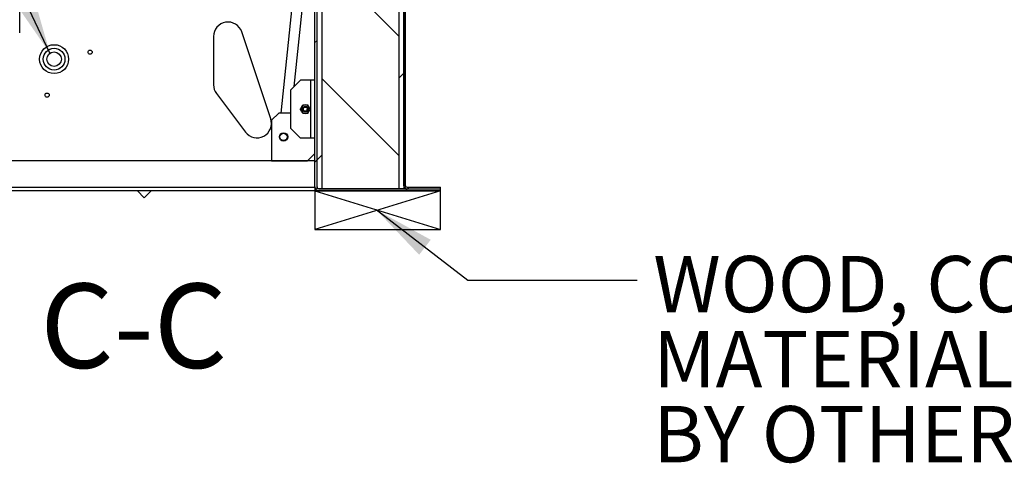
# Paper-space layout 'Top Level(2)' of a CAD drawing. Units: inches. Extents: x 0.1 to 10.8, y 0.2 to 8.4.
# Drawn here: x 3.2 to 4.7, y 2.1 to 2.8 of the extents above; entities that cross this region are included whole.
import ezdxf

# ---------------------------------------------------------------- set-up
doc = ezdxf.new("R2010")
doc.units = ezdxf.units.IN
doc.header["$MEASUREMENT"] = 0
doc.layers.add('FORMAT', color=7, linetype='Continuous')
doc.styles.add('SLDTEXTSTYLE0', font='TXT', dxfattribs={"width": 0.605})
doc.dimstyles.new('SLDDIMSTYLE0', dxfattribs={"dimtxt": 0.18, "dimasz": 0.091003, "dimexe": 0, "dimexo": 0.0625, "dimgap": 0, "dimtad": 0, "dimtih": 1, "dimtoh": 1, "dimdec": 0, "dimrnd": 1e-09, "dimzin": 0, "dimdsep": 46, "dimtxsty": 'Standard', "dimsah": 1, "dimcen": 0.09, "dimadec": 0, "dimazin": 0, "dimtfac": 0.091003, "dimtdec": 0, "dimtofl": 0, "dimtmove": 0, "dimatfit": 3, "dimfxl": 0, "dimfrac": 2, "dimtolj": 1, "dimtzin": 0, "dimarcsym": 0})

# ---------------------------------------------------------------- blocks, each defined once
blk = doc.blocks.new('SW_NOTE_0_22')
at = {"layer": 'FORMAT', "color": 0, "char_height": 0.083333, "attachment_point": 1, "style": 'SLDTEXTSTYLE0'}
for s, insert in [('WOOD, CONCRETE, OTHER', (0.024, 0.0363)), ('MATERIAL FOR MOUNTING', (0.024, -0.0748)), ('BY OTHERS (NIC)', (0.024, -0.1859))]:
    blk.add_mtext(s, dxfattribs=dict(at, insert=insert))

psp = doc.layouts.new('Top Level(2)')

# ---------------------------------------------------------------- hatches: boundary and pattern name
at = {"linetype": 'Continuous', "lineweight": 18}
h = psp.add_hatch(dxfattribs=at)
h.set_pattern_fill('ANSI31', style=0)
edge = h.paths.add_edge_path(flags=0)
edge.add_line((3.64859227, 2.88804982), (3.64549512, 2.88804982))
edge.add_line((3.64549512, 2.88804982), (3.64549512, 2.54791839))
edge.add_arc((3.65133512, 2.54791839), 0.00584, 180, 270)
edge.add_line((3.65133512, 2.54207839), (3.83120941, 2.54207839))
edge.add_line((3.83120941, 2.54207839), (3.83120941, 2.54517554))
edge.add_line((3.83120941, 2.54517554), (3.65133512, 2.54517554))
edge.add_arc((3.65133512, 2.54791839), 0.00274286, 180, 270, ccw=False)
edge.add_line((3.64859227, 2.54791839), (3.64859227, 2.88804982))
h = psp.add_hatch(dxfattribs=at)
h.set_pattern_fill('ANSI34', style=0)
h.paths.add_polyline_path([(3.64859227, 2.54517554), (3.65573512, 2.54517554), (3.65573512, 2.88088982), (3.77002084, 2.88088982), (3.77002084, 2.54517554), (3.77716369, 2.54517554), (3.77716369, 2.88803268), (3.64859227, 2.88803268)], flags=0)
h = psp.add_hatch(dxfattribs=at)
h.set_pattern_fill('ANSI31', angle=3e-322, style=0)
edge = h.paths.add_edge_path(flags=0)
edge.add_line((3.77940655, 2.88803268), (3.77716369, 2.88803268))
edge.add_line((3.77716369, 2.88803268), (3.77716369, 2.54981839))
edge.add_arc((3.78180655, 2.54981839), 0.00464286, 180, 270)
edge.add_line((3.78180655, 2.54517554), (3.83120941, 2.54517554))
edge.add_line((3.83120941, 2.54517554), (3.83120941, 2.54741839))
edge.add_line((3.83120941, 2.54741839), (3.78180655, 2.54741839))
edge.add_arc((3.78180655, 2.54981839), 0.0024, 180, 270, ccw=False)
edge.add_line((3.77940655, 2.54981839), (3.77940655, 2.88803268))
h = psp.add_hatch(dxfattribs=at)
h.set_pattern_fill('ANSI31', angle=90, style=0)
h.paths.add_polyline_path([(3.77002084, 2.54517554), (3.77002084, 2.88088982), (3.65573512, 2.88088982), (3.65573512, 2.54517554)], flags=0)

# ---------------------------------------------------------------- linework, layer by layer
at = {"color": 7, "linetype": 'Continuous', "lineweight": 25}
for p, q in [((3.6294517, 2.98648183), (3.59486181, 2.65738097)), ((3.61482561, 2.69666602), (3.64511346, 2.98483571)), ((3.64549512, 2.54791839), (3.64549512, 2.88804982)), ((3.64859227, 2.54791839), (3.64859227, 2.88804982)), ((3.64859227, 2.54517554), (3.64859227, 2.88803268)), ((3.77716369, 2.88803268), (3.77716369, 2.54517554)), ((3.77716369, 2.54981839), (3.77716369, 2.88803268)), ((3.77940655, 2.54981839), (3.77940655, 2.88803268)), ((3.65573512, 2.88088982), (3.65573512, 2.54517554)), ((3.77002084, 2.54517554), (3.77002084, 2.88088982)), ((3.20887667, 2.77627718), (3.20887667, 2.86167791)), ((3.49549512, 2.77065125), (3.49549512, 2.69922268)), ((3.58010977, 2.64885613), (3.53725262, 2.77742756)), ((3.62406655, 2.70590697), (3.60978084, 2.69162125)), ((3.63967798, 2.70590697), (3.62406655, 2.70590697)), ((3.63967798, 2.62019268), (3.63967798, 2.70590697)), ((3.64549512, 2.70590697), (3.63967798, 2.70590697)), ((3.49978084, 2.68636554), (3.54263798, 2.62922268)), ((3.60978084, 2.63447839), (3.60978084, 2.69162125)), ((3.62820941, 2.66498763), (3.62820941, 2.66459743)), ((3.63340496, 2.66586667), (3.63264901, 2.66568184)), ((3.63420941, 2.66457942), (3.63420941, 2.66498763)), ((3.59192369, 2.65738097), (3.58120941, 2.64666668)), ((3.60978084, 2.65738097), (3.59192369, 2.65738097)), ((3.62798101, 2.66156908), (3.62820941, 2.66156915)), ((3.6286925, 2.66456938), (3.62805479, 2.66456836)), ((3.62820941, 2.66304982), (3.62820941, 2.66111201)), ((3.63420941, 2.66111201), (3.63420941, 2.66304982)), ((3.63420941, 2.66155203), (3.63439033, 2.66155072)), ((3.58120941, 2.64666668), (3.58120941, 2.58673411)), ((3.60978084, 2.63447839), (3.62406655, 2.62019268)), ((3.63967798, 2.62019268), (3.62406655, 2.62019268)), ((3.64549512, 2.62019268), (3.63967798, 2.62019268)), ((3.63478084, 2.58673411), (3.64549512, 2.59744839)), ((3.64549512, 2.58673411), (3.18481428, 2.58673411)), ((3.58120941, 2.58673411), (3.63478084, 2.58673411)), ((3.64549512, 2.54207982), (3.14729369, 2.54207982)), ((3.38291312, 2.54207839), (3.14729369, 2.54207839)), ((3.38291169, 2.54207982), (3.39301996, 2.53197155)), ((3.40312823, 2.54207982), (3.39301996, 2.53197155)), ((3.64549512, 2.54207839), (3.4031268, 2.54207839)), ((3.64549512, 2.54697697), (3.64549512, 2.54207982)), ((3.64617932, 2.54517554), (3.64549512, 2.54517554)), ((3.64549512, 2.54207982), (3.64549512, 2.54207839)), ((3.64549512, 2.54207839), (3.65133512, 2.54207839)), ((3.65573512, 2.54517554), (3.64859227, 2.54517554)), ((3.65133512, 2.54517554), (3.83120941, 2.54517554)), ((3.65133512, 2.54207839), (3.83120941, 2.54207839)), ((3.77002084, 2.54517554), (3.65573512, 2.54517554)), ((3.77716369, 2.54517554), (3.77002084, 2.54517554)), ((3.77716369, 2.54741839), (3.77783212, 2.54741839)), ((3.78180655, 2.54741839), (3.83120941, 2.54741839)), ((3.78180655, 2.54517554), (3.83120941, 2.54517554)), ((3.83120941, 2.54517554), (3.83120941, 2.54741839)), ((3.83120941, 2.54207839), (3.83120941, 2.54517554))]:
    psp.add_line(p, q, dxfattribs=at)
at = {"color": 8, "linetype": 'Continuous', "lineweight": 25}
psp.add_line((3.64549512, 2.54697697), (3.14968934, 2.54697697), dxfattribs=at)
at = {"color": 7, "linetype": 'Continuous', "lineweight": 25, "flags": 128}
psp.add_lwpolyline([(3.6297698, 2.66568184), (3.6294015, 2.66575669), (3.62901386, 2.66586667)], dxfattribs=at)
at = {"color": 7, "linetype": 'Continuous', "lineweight": 25}
for centre, radius in [((3.25978084, 2.73713354), 0.02142857), ((3.25978084, 2.73713354), 0.01607143), ((3.25978084, 2.73713354), 0.01071429), ((3.31306638, 2.7474876), 0.00311429), ((3.24942677, 2.68384799), 0.00311429), ((3.63120941, 2.66304982), 0.00414286), ((3.63120941, 2.66304982), 0.00357143), ((3.63120941, 2.66304982), 0.003), ((3.59906655, 2.62205754), 0.00614286), ((3.59906655, 2.62205754), 0.00528571)]:
    psp.add_circle(centre, radius, dxfattribs=at)
for centre, radius, start, end in [((3.51692369, 2.77065125), 0.02142857, 18.43494882, 180), ((3.51692369, 2.69922268), 0.02142857, 180, 216.86989765), ((3.63120941, 2.66304982), 0.00625, 150, 210), ((3.63120941, 2.66304982), 0.00625, 90, 150), ((3.63120941, 2.66304982), 0.00625, 30, 90), ((3.63120941, 2.66304982), 0.00625, 330, 30), ((3.63120941, 2.66304982), 0.00625, 210, 270), ((3.63120941, 2.66304982), 0.00625, 270, 330), ((3.55978084, 2.64207982), 0.02142857, 216.86989765, 18.43494882), ((3.78180655, 2.54981839), 0.00464286, 180, 270), ((3.78180655, 2.54981839), 0.0024, 180, 270), ((3.65133512, 2.54791839), 0.00584, 180, 270), ((3.65133512, 2.54791839), 0.00274286, 180, 270)]:
    psp.add_arc(centre, radius, start, end, dxfattribs=at)
for points, knots in [([(3.62399253, 2.66304982), (3.62423957, 2.6634777), (3.62474208, 2.66434808), (3.6253651, 2.66542718), (3.62572119, 2.66604394), (3.62579675, 2.66617482)], [0, 0, 0, 0, 0.4323826225, 0.8795487387, 1, 1, 1, 1]), ([(3.62579675, 2.66617482), (3.62611418, 2.66672463), (3.62674401, 2.66781553), (3.62731684, 2.6688077), (3.62760097, 2.66929982)], [0, 0, 0, 0, 0.5039959733, 1, 1, 1, 1]), ([(3.62760097, 2.66929982), (3.62802507, 2.66929982), (3.62916207, 2.66929982), (3.63042042, 2.66929982), (3.63120941, 2.66929982)], [0, 0, 0, 0, 0.3729981348, 1, 1, 1, 1]), ([(3.63120941, 2.66929982), (3.63130056, 2.66929982), (3.63232895, 2.66929982), (3.63357296, 2.66929982), (3.63461718, 2.66929982), (3.63481785, 2.66929982)], [0, 0, 0, 0, 0.0728452789, 0.8218249549, 1, 1, 1, 1]), ([(3.63481785, 2.66929982), (3.63506488, 2.66887195), (3.6355674, 2.66800156), (3.63619042, 2.66692246), (3.6365465, 2.6663057), (3.63662207, 2.66617482)], [0, 0, 0, 0, 0.43238262249, 0.87954873867, 1, 1, 1, 1]), ([(3.63662207, 2.66617482), (3.6369395, 2.66562501), (3.63756933, 2.66453411), (3.63814216, 2.66354194), (3.63842629, 2.66304982)], [0, 0, 0, 0, 0.5039959733, 1, 1, 1, 1]), ([(3.62579675, 2.65992482), (3.62547932, 2.66047463), (3.62484949, 2.66156553), (3.62427666, 2.6625577), (3.62399253, 2.66304982)], [0, 0, 0, 0, 0.5039959733, 1, 1, 1, 1]), ([(3.62760097, 2.65679982), (3.62735393, 2.6572277), (3.62685142, 2.65809808), (3.6262284, 2.65917718), (3.62587231, 2.65979394), (3.62579675, 2.65992482)], [0, 0, 0, 0, 0.4323826225, 0.8795487387, 1, 1, 1, 1]), ([(3.63120941, 2.65679982), (3.63042042, 2.65679982), (3.62916207, 2.65679982), (3.62802507, 2.65679982), (3.62760097, 2.65679982)], [0, 0, 0, 0, 0.6270018624, 1, 1, 1, 1]), ([(3.63481785, 2.65679982), (3.63461718, 2.65679982), (3.63357296, 2.65679982), (3.63232895, 2.65679982), (3.63130056, 2.65679982), (3.63120941, 2.65679982)], [0, 0, 0, 0, 0.1781750444, 0.927154719, 1, 1, 1, 1]), ([(3.63442917, 2.66455102), (3.63435842, 2.66455161), (3.63414767, 2.66455337), (3.63390394, 2.6645544), (3.63374202, 2.66455508)], [0, 0, 0, 0, 0.3356985077, 1, 1, 1, 1]), ([(3.63662207, 2.65992482), (3.63630463, 2.65937501), (3.6356748, 2.65828411), (3.63510197, 2.65729194), (3.63481785, 2.65679982)], [0, 0, 0, 0, 0.5039959733, 1, 1, 1, 1]), ([(3.63842629, 2.66304982), (3.63817925, 2.66262195), (3.63767674, 2.66175156), (3.63705372, 2.66067246), (3.63669763, 2.6600557), (3.63662207, 2.65992482)], [0, 0, 0, 0, 0.4323826225, 0.8795487387, 1, 1, 1, 1])]:
    psp.add_open_spline(points, degree=3, knots=knots, dxfattribs=at)
at = {"layer": 'FORMAT'}
for p, q in [((3.83120941, 2.54207839), (3.64549512, 2.54207839)), ((3.64549512, 2.54207839), (3.64549512, 2.48493554)), ((3.64549512, 2.54207839), (3.83120941, 2.48493554)), ((3.83120941, 2.54207839), (3.64549512, 2.48493554)), ((3.83120941, 2.48493554), (3.83120941, 2.54207839)), ((3.64549512, 2.48493554), (3.83120941, 2.48493554))]:
    psp.add_line(p, q, dxfattribs=at)
at = {"layer": 'FORMAT', "color": 7, "flags": 128}
psp.add_lwpolyline([(4.12190177, 2.40948519), (3.87190177, 2.40948519), (3.73618787, 2.51417293)], dxfattribs=at)
at = {"layer": 'FORMAT', "color": 7}
psp.add_solid([(3.73618787, 2.51417293), (3.79969299, 2.44750407), (3.81679553, 2.46967527)], dxfattribs=at)

# ---------------------------------------------------------------- block references
psp.add_blockref('SW_NOTE_0_22', (4.12190177, 2.40948519), dxfattribs=at)

# ---------------------------------------------------------------- texts
at = {"layer": 'FORMAT', "insert": (3.00200514, 2.40488304), "char_height": 0.125, "attachment_point": 2, "style": 'SLDTEXTSTYLE0'}
psp.add_mtext('SECTION C-C', dxfattribs=at)

# ---------------------------------------------------------------- leaders
at = {"layer": 'FORMAT'}
psp.add_leader([(3.25359112, 2.74587901), (2.9639582, 3.35757949)], dimstyle='SLDDIMSTYLE0', dxfattribs=at)

doc.saveas('drawing.dxf')
